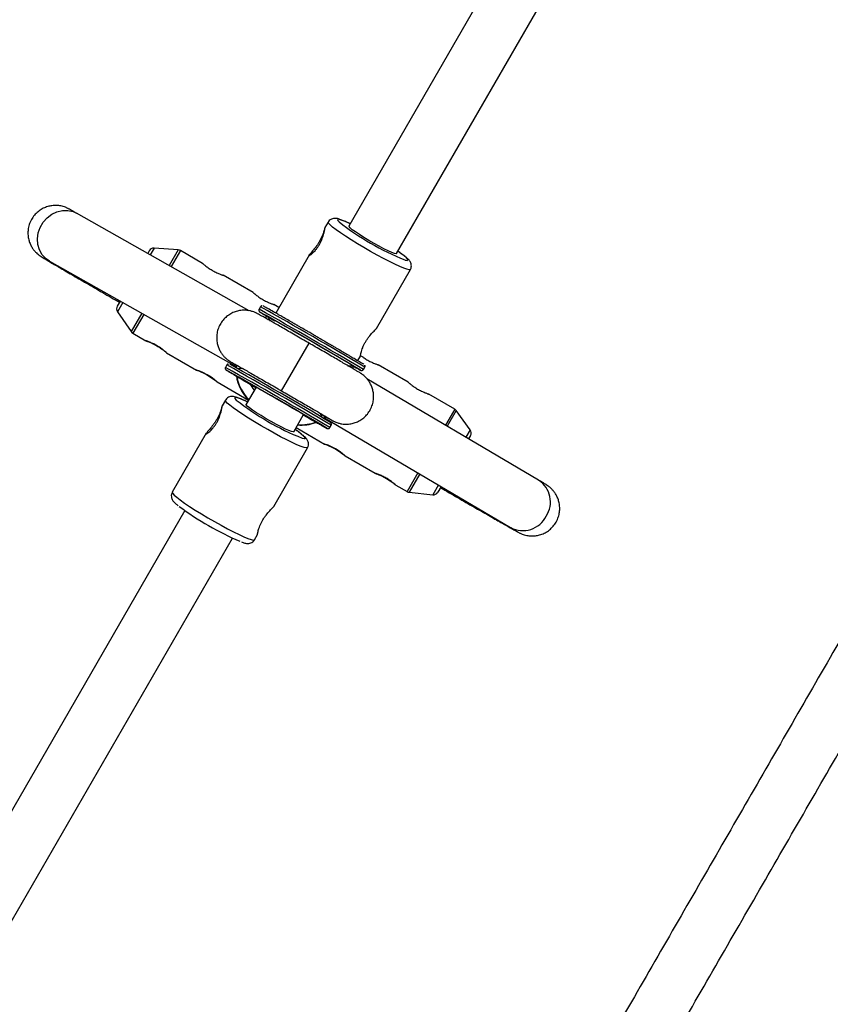
# Model space of a CAD drawing. Units: millimetres. Extents: x 297 to 3498, y 297 to 3194.
# Drawn here: x 1351 to 1410, y 2086 to 2158 of the extents above; entities that cross this region are included whole.
import ezdxf

# ---------------------------------------------------------------- set-up
doc = ezdxf.new("R2010")
doc.units = ezdxf.units.MM
doc.header["$LTSCALE"] = 50

msp = doc.modelspace()

# ---------------------------------------------------------------- linework, layer by layer
at = {"color": 7, "linetype": 'Continuous', "lineweight": 25}
for p, q in [((1402.493, 2191.294), (1374.578, 2142.944)), ((1378.042, 2140.944), (1405.957, 2189.294)), ((1367.338, 2136.799), (1354.793, 2143.88)), ((1373.074, 2143.238), (1372.841, 2142.836)), ((1360.073, 2141.16), (1359.96, 2140.964)), ((1362.179, 2141.212), (1360.426, 2141.346)), ((1363.941, 2140.238), (1362.338, 2141.163)), ((1371.688, 2140.838), (1369.259, 2136.632)), ((1352.827, 2140.397), (1366.382, 2132.746)), ((1367.621, 2138.113), (1365.44, 2139.372)), ((1376.583, 2135.517), (1379.049, 2139.788)), ((1357.959, 2137.5), (1357.746, 2137.13)), ((1357.758, 2137.5), (1357.909, 2137.413)), ((1369.491, 2137.033), (1369.121, 2137.247)), ((1357.761, 2136.731), (1358.754, 2135.279)), ((1368.153, 2137.083), (1368.053, 2136.91)), ((1369.215, 2136.676), (1369.3, 2136.702)), ((1368.468, 2136.313), (1368.592, 2136.392)), ((1358.876, 2135.166), (1359.826, 2134.617)), ((1369.683, 2130.983), (1371.683, 2134.447)), ((1369.683, 2130.983), (1371.683, 2134.447)), ((1361.326, 2133.751), (1363.507, 2132.492)), ((1375.233, 2133.179), (1375.415, 2133.494)), ((1365.716, 2132.861), (1365.616, 2132.688)), ((1366.391, 2132.836), (1366.376, 2132.664)), ((1366.392, 2132.655), (1366.404, 2132.825)), ((1366.473, 2132.802), (1366.814, 2132.601)), ((1374.871, 2132.804), (1374.862, 2132.593)), ((1375.631, 2132.535), (1375.731, 2132.708)), ((1378.88, 2131.613), (1376.699, 2132.872)), ((1365.007, 2131.626), (1367.284, 2130.311)), ((1366.874, 2131.771), (1367.81, 2131.221)), ((1366.874, 2131.771), (1366.874, 2131.771)), ((1388.367, 2124.496), (1375.892, 2131.86)), ((1367.829, 2131.254), (1367.108, 2130.006)), ((1365.604, 2130.3), (1365.371, 2129.898)), ((1382.265, 2129.658), (1380.379, 2130.747)), ((1383.397, 2128.153), (1382.381, 2129.554)), ((1370.572, 2128.006), (1371.292, 2129.253)), ((1371.276, 2129.225), (1371.77, 2128.944)), ((1371.77, 2128.944), (1371.77, 2128.944)), ((1372.528, 2129.303), (1372.821, 2129.137)), ((1372.893, 2129.102), (1372.71, 2128.978)), ((1372.775, 2129.001), (1372.905, 2129.093)), ((1372.818, 2129.03), (1386.334, 2121.052)), ((1364.218, 2127.9), (1361.744, 2123.616)), ((1370.749, 2128.311), (1372.817, 2127.117)), ((1373.194, 2128.313), (1373.294, 2128.486)), ((1383.418, 2127.745), (1383.277, 2127.501)), ((1369.113, 2122.579), (1371.579, 2126.85)), ((1374.316, 2126.251), (1376.497, 2124.992)), ((1377.997, 2124.126), (1378.803, 2123.661)), ((1378.951, 2123.613), (1380.673, 2123.434)), ((1381.277, 2124.037), (1381.036, 2123.62)), ((1362.654, 2122.291), (1334.739, 2073.94)), ((1338.203, 2071.94), (1366.118, 2120.291)), ((1367.72, 2120.166), (1367.945, 2120.556))]:
    msp.add_line(p, q, dxfattribs=at)
at = {"color": 1, "linetype": 'Continuous', "lineweight": 25}
for p, q in [((1360.426, 2141.346), (1360.145, 2140.859)), ((1362.179, 2141.212), (1361.525, 2140.08)), ((1362.338, 2141.163), (1361.667, 2140)), ((1358.145, 2137.395), (1357.761, 2136.731)), ((1359.525, 2136.616), (1358.754, 2135.279)), ((1359.667, 2136.536), (1358.876, 2135.166)), ((1365.778, 2132.416), (1365.671, 2132.483)), ((1366.602, 2132.735), (1366.486, 2132.794)), ((1382.265, 2129.658), (1381.593, 2128.495)), ((1382.381, 2129.554), (1381.725, 2128.417)), ((1372.696, 2129.216), (1372.808, 2129.144)), ((1372.468, 2128.559), (1372.467, 2128.558)), ((1372.879, 2128.316), (1372.989, 2128.258)), ((1383.397, 2128.153), (1383.086, 2127.614)), ((1379.593, 2125.03), (1378.803, 2123.661)), ((1379.725, 2124.953), (1378.952, 2123.613)), ((1381.086, 2124.15), (1380.673, 2123.434))]:
    msp.add_line(p, q, dxfattribs=at)
at = {"color": 1, "linetype": 'Continuous', "lineweight": 25, "flags": 128}
for points in [[(1352.827, 2140.397), (1352.57, 2140.576), (1352.303, 2140.865), (1352.105, 2141.214), (1351.988, 2141.606), (1351.955, 2142.023), (1352.01, 2142.445), (1352.148, 2142.853), (1352.365, 2143.227), (1352.648, 2143.551), (1352.986, 2143.809), (1353.363, 2143.988), (1353.761, 2144.081), (1354.16, 2144.083), (1354.544, 2143.995), (1354.793, 2143.88)], [(1379.049, 2139.788), (1379.041, 2139.779), (1378.958, 2139.77), (1378.8, 2139.806), (1378.572, 2139.886), (1378.278, 2140.008), (1377.927, 2140.169), (1377.528, 2140.365), (1377.09, 2140.591), (1376.627, 2140.841), (1376.148, 2141.108), (1375.667, 2141.386), (1375.196, 2141.667), (1374.748, 2141.943), (1374.334, 2142.209), (1373.965, 2142.457), (1373.649, 2142.68), (1373.397, 2142.874), (1373.213, 2143.032), (1373.103, 2143.15), (1373.07, 2143.226), (1373.074, 2143.238)], [(1374.676, 2143.113), (1374.438, 2143.222), (1374.164, 2143.337), (1373.955, 2143.409), (1373.817, 2143.437), (1373.756, 2143.42), (1373.772, 2143.358), (1373.863, 2143.254)], [(1378.648, 2140.486), (1378.666, 2140.48), (1378.804, 2140.452), (1378.865, 2140.47), (1378.849, 2140.532), (1378.756, 2140.637), (1378.589, 2140.782), (1378.352, 2140.962), (1378.14, 2141.113)], [(1366.213, 2132.167), (1366.192, 2132.181), (1366.194, 2132.182)], [(1375.301, 2132.546), (1375.4, 2132.492), (1375.426, 2132.48)], [(1367.411, 2131.455), (1367.605, 2131.156), (1367.703, 2131.037)], [(1371.579, 2126.85), (1371.571, 2126.841), (1371.488, 2126.832), (1371.331, 2126.868), (1371.102, 2126.948), (1370.808, 2127.07), (1370.457, 2127.231), (1370.058, 2127.427), (1369.621, 2127.653), (1369.157, 2127.903), (1368.678, 2128.17), (1368.197, 2128.448), (1367.727, 2128.728), (1367.278, 2129.005), (1366.864, 2129.271), (1366.495, 2129.519), (1366.18, 2129.742), (1365.927, 2129.936), (1365.743, 2130.093), (1365.633, 2130.212), (1365.6, 2130.288), (1365.604, 2130.3)], [(1367.206, 2130.175), (1366.969, 2130.284), (1366.694, 2130.398), (1366.485, 2130.471), (1366.348, 2130.499), (1366.286, 2130.482), (1366.302, 2130.42), (1366.393, 2130.316)], [(1371.178, 2127.548), (1371.196, 2127.542), (1371.334, 2127.514), (1371.395, 2127.532), (1371.38, 2127.594), (1371.287, 2127.699), (1371.119, 2127.844), (1370.883, 2128.024), (1370.67, 2128.175)], [(1361.744, 2123.616), (1361.741, 2123.604), (1361.774, 2123.527), (1361.884, 2123.409), (1362.068, 2123.251), (1362.32, 2123.058), (1362.635, 2122.834), (1363.005, 2122.586), (1363.419, 2122.321), (1363.867, 2122.044), (1364.338, 2121.763), (1364.819, 2121.485), (1365.297, 2121.218), (1365.761, 2120.968), (1366.199, 2120.743), (1366.598, 2120.547), (1366.949, 2120.385), (1367.243, 2120.263), (1367.471, 2120.183), (1367.629, 2120.147), (1367.711, 2120.156), (1367.72, 2120.166)]]:
    msp.add_lwpolyline(points, dxfattribs=at)
at = {"color": 7, "linetype": 'Continuous', "lineweight": 25, "flags": 128}
for points in [[(1378.043, 2140.945), (1378.005, 2140.933), (1377.886, 2140.958), (1377.694, 2141.03), (1377.437, 2141.144), (1377.127, 2141.296), (1376.779, 2141.478), (1376.409, 2141.682), (1376.034, 2141.899), (1375.673, 2142.117), (1375.341, 2142.327), (1375.054, 2142.52), (1374.827, 2142.685), (1374.668, 2142.816), (1374.587, 2142.907), (1374.578, 2142.945)], [(1368.291, 2136.592), (1368.41, 2136.521), (1368.659, 2136.375)], [(1364.789, 2131.81), (1364.561, 2131.977), (1364.291, 2132.146), (1364.011, 2132.293), (1363.756, 2132.403), (1363.683, 2132.431), (1363.663, 2132.439), (1363.573, 2132.471), (1363.522, 2132.488), (1363.507, 2132.492), (1363.527, 2132.485), (1363.582, 2132.465), (1363.666, 2132.433), (1363.773, 2132.391), (1364.031, 2132.275), (1364.312, 2132.126), (1364.58, 2131.956), (1364.804, 2131.792), (1364.866, 2131.743), (1364.883, 2131.73), (1364.956, 2131.669), (1364.997, 2131.635), (1364.997, 2131.635)], [(1374.865, 2132.792), (1374.792, 2132.833), (1374.788, 2132.835)], [(1374.865, 2132.792), (1375.116, 2132.65), (1375.296, 2132.549), (1375.301, 2132.546)], [(1370.573, 2128.007), (1370.535, 2127.995), (1370.417, 2128.02), (1370.224, 2128.092), (1369.967, 2128.206), (1369.657, 2128.358), (1369.309, 2128.54), (1368.939, 2128.744), (1368.564, 2128.961), (1368.203, 2129.179), (1367.871, 2129.389), (1367.585, 2129.582), (1367.357, 2129.747), (1367.198, 2129.878), (1367.117, 2129.968), (1367.109, 2130.007)], [(1374.099, 2126.435), (1373.871, 2126.602), (1373.601, 2126.771), (1373.32, 2126.918), (1373.066, 2127.028), (1372.993, 2127.056), (1372.973, 2127.064), (1372.882, 2127.096), (1372.832, 2127.113), (1372.816, 2127.117), (1372.837, 2127.11), (1372.892, 2127.09), (1372.976, 2127.058), (1373.083, 2127.016), (1373.341, 2126.9), (1373.622, 2126.751), (1373.89, 2126.581), (1374.114, 2126.417), (1374.176, 2126.368), (1374.192, 2126.355), (1374.266, 2126.294), (1374.306, 2126.26), (1374.306, 2126.26)], [(1376.518, 2124.985), (1376.572, 2124.965), (1376.656, 2124.933), (1376.763, 2124.891), (1377.021, 2124.775), (1377.303, 2124.626), (1377.57, 2124.456), (1377.794, 2124.292), (1377.856, 2124.243), (1377.873, 2124.23), (1377.946, 2124.169), (1377.987, 2124.135), (1377.999, 2124.125), (1377.983, 2124.14), (1377.939, 2124.179), (1377.87, 2124.238), (1377.78, 2124.31), (1377.78, 2124.31)]]:
    msp.add_lwpolyline(points, dxfattribs=at)
at = {"color": 7, "linetype": 'Continuous', "lineweight": 25}
for centre, radius, start, end in [((1386.064, 2158.825), 19.782, 231.91701, 247.98149), ((1360.397, 2140.972), 0.375, 85.64101, 150), ((1362.151, 2140.839), 0.375, 60, 85.64101), ((1358.071, 2136.942), 0.375, 150, 214.35899), ((1197.369, 1832.531), 348.818, 59.30556, 60.69355), ((1523.389, 2399.953), 305.638, 239.58563, 239.69993), ((1227.132, 1884.076), 289.293, 59.29403, 60.70602), ((1359.063, 2135.491), 0.375, 214.35899, 240), ((1194.213, 1827.06), 350.759, 59.30974, 60.69), ((1189.239, 1818.444), 360.206, 59.32794, 60.67206), ((1205.852, 1847.231), 326.966, 59.36383, 60.6335), ((1420.912, 2223.621), 106.563, 239.11626, 240.11415), ((1369.371, 2132.492), 3, 188.11217, 226.17947), ((1369.389, 2132.523), 3, 190.14062, 226.17945), ((1378.594, 2145.886), 19.782, 231.91701, 247.98149), ((1382.078, 2129.334), 0.375, 35.93128, 60), ((1371.103, 2131.492), 3, 265.3266, 290.76492), ((1371.121, 2131.523), 3, 265.3266, 291.0366), ((1407.388, 2191.686), 72.143, 239.96534, 241.04896), ((1383.093, 2127.933), 0.375, 330, 35.93128), ((1378.99, 2123.986), 0.375, 240, 264.06872), ((1380.711, 2123.807), 0.375, 264.06872, 330), ((1375.733, 2140.977), 22.804, 233.73902, 246.56498)]:
    msp.add_arc(centre, radius, start, end, dxfattribs=at)
at = {"color": 1, "linetype": 'Continuous', "lineweight": 25}
for centre, radius, start, end in [((1188.535, 1817.224), 366.641, 59.3163, 60.68371), ((1370.042, 2139.634), 3.51, 236.57619, 240.07481), ((1188.64, 1817.406), 366.631, 59.31627, 60.68373), ((1186.097, 1813.002), 366.641, 59.3163, 60.68371), ((1186.202, 1813.184), 366.631, 59.31627, 60.68373), ((1387.327, 2122.911), 1.896, 326.88879, 56.7318), ((1387.219, 2122.736), 1.902, 242.28246, 333.10518)]:
    msp.add_arc(centre, radius, start, end, dxfattribs=at)
at = {"color": 7, "linetype": 'Continuous', "lineweight": 25}
for points, knots in [([(1533.404, 2326.138), (1532.223, 2324.093), (1528.799, 2318.163), (1523.128, 2308.341), (1516.389, 2296.668), (1509.644, 2284.987), (1502.895, 2273.298), (1496.142, 2261.602), (1489.385, 2249.898), (1482.623, 2238.188), (1475.858, 2226.471), (1469.09, 2214.748), (1462.318, 2203.019), (1455.543, 2191.285), (1448.766, 2179.547), (1441.985, 2167.804), (1435.203, 2156.056), (1428.418, 2144.306), (1421.632, 2132.552), (1414.844, 2120.795), (1408.054, 2109.035), (1401.263, 2097.274), (1394.472, 2085.511), (1387.679, 2073.746), (1380.886, 2061.981), (1374.093, 2050.216), (1367.3, 2038.45), (1360.507, 2026.684), (1353.714, 2014.92), (1346.922, 2003.156), (1340.131, 1991.394), (1333.341, 1979.634), (1326.553, 1967.876), (1319.766, 1956.121), (1312.98, 1944.369), (1306.197, 1932.621), (1299.416, 1920.876), (1292.637, 1909.136), (1285.862, 1897.4), (1279.089, 1885.67), (1272.319, 1873.945), (1265.553, 1862.226), (1258.79, 1850.513), (1252.031, 1838.807), (1245.276, 1827.107), (1238.526, 1815.416), (1231.78, 1803.732), (1225.039, 1792.057), (1218.632, 1780.96), (1214.475, 1773.76), (1212.561, 1770.444)], [0, 0, 0, 0, 0.011108, 0.032215, 0.053321, 0.074427, 0.095533, 0.116639, 0.137745, 0.158852, 0.179958, 0.201064, 0.22217, 0.243276, 0.264383, 0.285489, 0.306595, 0.327701, 0.348807, 0.369913, 0.39102, 0.412126, 0.433232, 0.454338, 0.475444, 0.49655, 0.517657, 0.538763, 0.559869, 0.580975, 0.602081, 0.623187, 0.644294, 0.6654, 0.686506, 0.707612, 0.728718, 0.749825, 0.770931, 0.792037, 0.813143, 0.834249, 0.855355, 0.876462, 0.897568, 0.918674, 0.93978, 0.960886, 0.981992, 1, 1, 1, 1]), ([(1216.025, 1768.444), (1217.205, 1770.489), (1220.629, 1776.419), (1226.301, 1786.242), (1233.04, 1797.915), (1239.784, 1809.596), (1246.533, 1821.285), (1253.287, 1832.982), (1260.044, 1844.685), (1266.806, 1856.396), (1273.571, 1868.113), (1280.34, 1879.836), (1287.111, 1891.565), (1293.886, 1903.299), (1300.664, 1915.038), (1307.444, 1926.781), (1314.227, 1938.528), (1321.011, 1950.279), (1327.798, 1962.033), (1334.586, 1973.79), (1341.376, 1985.55), (1348.166, 1997.311), (1354.958, 2009.074), (1361.751, 2020.839), (1368.544, 2032.604), (1375.337, 2044.37), (1382.13, 2056.135), (1388.923, 2067.901), (1395.716, 2079.665), (1402.508, 2091.429), (1409.299, 2103.191), (1416.089, 2114.951), (1422.877, 2126.709), (1429.664, 2138.464), (1436.45, 2150.216), (1443.233, 2161.964), (1450.014, 2173.709), (1456.792, 2185.449), (1463.568, 2197.184), (1470.341, 2208.914), (1477.11, 2220.639), (1483.877, 2232.358), (1490.639, 2244.071), (1497.398, 2255.777), (1504.153, 2267.476), (1510.903, 2279.167), (1517.649, 2290.851), (1524.39, 2302.526), (1530.796, 2313.622), (1534.954, 2320.823), (1536.868, 2324.138)], [0, 0, 0, 0, 0.0111085, 0.0322146, 0.0533208, 0.074427, 0.0955331, 0.1166393, 0.1377455, 0.1588517, 0.1799578, 0.201064, 0.2221702, 0.2432763, 0.2643825, 0.2854887, 0.3065949, 0.327701, 0.3488072, 0.3699134, 0.3910196, 0.4121257, 0.4332319, 0.4543381, 0.4754443, 0.4965504, 0.5176566, 0.5387628, 0.559869, 0.5809751, 0.6020813, 0.6231875, 0.6442937, 0.6653998, 0.686506, 0.7076122, 0.7287183, 0.7498245, 0.7709307, 0.7920369, 0.813143, 0.8342492, 0.8553554, 0.8764616, 0.8975677, 0.9186739, 0.9397801, 0.9608863, 0.9819924, 1, 1, 1, 1]), ([(1354.793, 2143.88), (1354.747, 2143.906), (1354.611, 2143.983), (1354.431, 2144.083), (1354.298, 2144.157), (1354.219, 2144.199), (1354.157, 2144.231), (1354.087, 2144.265), (1353.971, 2144.314), (1353.819, 2144.366), (1353.608, 2144.418), (1353.331, 2144.451), (1353.013, 2144.438), (1352.683, 2144.369), (1352.363, 2144.245), (1352.053, 2144.056), (1351.777, 2143.807), (1351.543, 2143.5), (1351.373, 2143.153), (1351.275, 2142.79), (1351.247, 2142.441), (1351.275, 2142.114), (1351.349, 2141.816), (1351.458, 2141.553), (1351.59, 2141.328), (1351.731, 2141.143), (1351.867, 2141.001), (1351.983, 2140.899), (1352.067, 2140.834), (1352.126, 2140.792), (1352.175, 2140.759), (1352.226, 2140.726), (1352.303, 2140.679), (1352.43, 2140.602), (1352.642, 2140.475), (1352.915, 2140.315), (1353.251, 2140.117), (1353.641, 2139.889), (1354.08, 2139.633), (1354.565, 2139.35), (1355.09, 2139.045), (1355.649, 2138.721), (1356.234, 2138.381), (1356.84, 2138.03), (1357.358, 2137.731), (1357.672, 2137.55), (1357.778, 2137.489)], [0, 0, 0, 0, 0.020446, 0.060059, 0.10045, 0.122839, 0.13411, 0.143958, 0.151145, 0.160286, 0.171162, 0.186839, 0.205436, 0.22238, 0.241164, 0.260773, 0.280832, 0.301108, 0.322796, 0.342905, 0.361678, 0.379281, 0.395767, 0.411114, 0.425237, 0.437955, 0.448883, 0.457403, 0.464146, 0.470153, 0.478056, 0.490304, 0.511252, 0.551261, 0.589281, 0.629473, 0.668869, 0.707981, 0.746969, 0.785892, 0.824779, 0.863645, 0.902496, 0.941339, 0.980177, 1, 1, 1, 1]), ([(1374.677, 2143.116), (1374.667, 2143.121), (1374.537, 2143.184), (1374.323, 2143.279), (1374.041, 2143.396), (1373.838, 2143.464), (1373.677, 2143.5), (1373.541, 2143.511), (1373.382, 2143.489), (1373.227, 2143.415), (1373.112, 2143.32), (1373.084, 2143.247), (1373.079, 2143.233)], [0, 0, 0, 0, 0.014708, 0.188247, 0.364911, 0.549532, 0.666307, 0.764902, 0.835556, 0.908028, 0.982858, 1, 1, 1, 1]), ([(1372.442, 2141.839), (1372.479, 2141.906), (1372.554, 2142.041), (1372.672, 2142.303), (1372.775, 2142.593), (1372.825, 2142.78), (1372.843, 2142.843), (1372.847, 2142.843), (1372.842, 2142.796), (1372.822, 2142.673), (1372.771, 2142.42), (1372.668, 2142.084), (1372.548, 2141.805), (1372.439, 2141.598), (1372.316, 2141.404), (1372.142, 2141.174), (1371.922, 2140.95), (1371.757, 2140.828), (1371.687, 2140.795), (1371.669, 2140.803), (1371.688, 2140.843), (1371.76, 2140.936), (1371.926, 2141.123), (1372.146, 2141.392), (1372.322, 2141.64), (1372.402, 2141.773), (1372.442, 2141.839)], [0, 0, 0, 0, 0.0312902, 0.0626841, 0.1250369, 0.1873277, 0.2186917, 0.2498963, 0.2813002, 0.3125842, 0.3750367, 0.4373748, 0.4685808, 0.4999367, 0.5312788, 0.5625587, 0.624974, 0.6873741, 0.7186009, 0.7499985, 0.7812308, 0.8126298, 0.8749891, 0.9373262, 0.9687133, 1, 1, 1, 1]), ([(1379.047, 2139.786), (1379.048, 2139.787), (1379.093, 2139.84), (1379.121, 2139.973), (1379.12, 2140.142), (1379.076, 2140.277), (1379.016, 2140.383), (1378.938, 2140.483), (1378.822, 2140.6), (1378.645, 2140.75), (1378.415, 2140.926), (1378.228, 2141.055), (1378.141, 2141.115)], [0, 0, 0, 0, 0.001984, 0.081174, 0.148088, 0.212531, 0.282349, 0.369479, 0.501205, 0.682031, 0.852139, 1, 1, 1, 1]), ([(1352.368, 2140.653), (1352.368, 2140.653), (1352.366, 2140.654), (1352.409, 2140.631), (1352.504, 2140.579), (1352.648, 2140.498), (1352.775, 2140.426), (1352.827, 2140.397)], [0, 0, 0, 0, 0.067439, 0.249118, 0.497107, 0.792853, 1, 1, 1, 1]), ([(1363.94, 2140.238), (1363.942, 2140.236), (1363.946, 2140.234), (1363.986, 2140.2), (1364.032, 2140.161), (1364.084, 2140.119), (1364.171, 2140.049), (1364.358, 2139.91), (1364.63, 2139.737), (1364.921, 2139.582), (1365.089, 2139.51), (1365.173, 2139.474)], [0, 0, 0, 0, 0.06742, 0.152606, 0.237595, 0.247655, 0.322761, 0.492129, 0.661432, 0.830635, 1, 1, 1, 1]), ([(1365.173, 2139.474), (1365.21, 2139.459), (1365.284, 2139.429), (1365.368, 2139.399), (1365.427, 2139.378), (1365.436, 2139.374), (1365.44, 2139.372)], [0, 0, 0, 0, 0.250396, 0.501139, 0.749881, 1, 1, 1, 1]), ([(1367.621, 2138.113), (1367.623, 2138.111), (1367.627, 2138.109), (1367.667, 2138.075), (1367.712, 2138.036), (1367.764, 2137.994), (1367.852, 2137.924), (1368.039, 2137.785), (1368.31, 2137.612), (1368.602, 2137.457), (1368.769, 2137.385), (1368.853, 2137.349)], [0, 0, 0, 0, 0.06742, 0.152606, 0.237595, 0.247655, 0.322761, 0.492129, 0.661432, 0.830635, 1, 1, 1, 1]), ([(1357.832, 2137.572), (1357.798, 2137.515), (1357.763, 2137.459), (1357.778, 2137.489), (1357.778, 2137.489)], [0, 0, 0, 0, 0.999951, 1, 1, 1, 1]), ([(1357.779, 2137.49), (1357.778, 2137.489), (1357.764, 2137.46), (1357.799, 2137.516), (1357.833, 2137.571)], [0, 0, 0, 0, 0.0152914, 1, 1, 1, 1]), ([(1368.853, 2137.349), (1368.891, 2137.334), (1368.965, 2137.304), (1369.049, 2137.274), (1369.107, 2137.253), (1369.116, 2137.249), (1369.121, 2137.247)], [0, 0, 0, 0, 0.250396, 0.501139, 0.749881, 1, 1, 1, 1]), ([(1371.683, 2134.447), (1371.595, 2134.498), (1371.339, 2134.646), (1370.917, 2134.889), (1370.43, 2135.169), (1369.965, 2135.436), (1369.532, 2135.685), (1369.138, 2135.911), (1368.789, 2136.11), (1368.492, 2136.278), (1368.252, 2136.414), (1368.068, 2136.517), (1367.974, 2136.569), (1367.899, 2136.608), (1367.834, 2136.641), (1367.724, 2136.69), (1367.568, 2136.748), (1367.33, 2136.81), (1367.009, 2136.847), (1366.653, 2136.821), (1366.309, 2136.732), (1365.99, 2136.591), (1365.688, 2136.384), (1365.423, 2136.12), (1365.207, 2135.803), (1365.056, 2135.453), (1364.977, 2135.092), (1364.964, 2134.747), (1365.005, 2134.428), (1365.089, 2134.138), (1365.205, 2133.885), (1365.341, 2133.669), (1365.484, 2133.493), (1365.619, 2133.359), (1365.732, 2133.264), (1365.812, 2133.204), (1365.864, 2133.169), (1365.908, 2133.14), (1365.957, 2133.109), (1366.031, 2133.064), (1366.162, 2132.986), (1366.325, 2132.889), (1366.44, 2132.822), (1366.473, 2132.802)], [0, 0, 0, 0, 0.020832, 0.060502, 0.100198, 0.139902, 0.179623, 0.219371, 0.259167, 0.29905, 0.339111, 0.379606, 0.421642, 0.435344, 0.445955, 0.454507, 0.465663, 0.480934, 0.505057, 0.531533, 0.553397, 0.577486, 0.602454, 0.627894, 0.653548, 0.680404, 0.70535, 0.728679, 0.750556, 0.771022, 0.790032, 0.807461, 0.823078, 0.836424, 0.846633, 0.854256, 0.860457, 0.868375, 0.882034, 0.906155, 0.94587, 0.984453, 1, 1, 1, 1]), ([(1368.055, 2136.909), (1368.052, 2136.904), (1368.038, 2136.886), (1368.032, 2136.847), (1368.035, 2136.804), (1368.047, 2136.77), (1368.061, 2136.746), (1368.073, 2136.732), (1368.083, 2136.722), (1368.093, 2136.714), (1368.104, 2136.706), (1368.127, 2136.691), (1368.176, 2136.661), (1368.262, 2136.609), (1368.297, 2136.589)], [0, 0, 0, 0, 0.0113, 0.046716, 0.075128, 0.099296, 0.119694, 0.136399, 0.153365, 0.178459, 0.231457, 0.375918, 0.748151, 1, 1, 1, 1]), ([(1368.278, 2137.157), (1368.273, 2137.157), (1368.254, 2137.157), (1368.216, 2137.145), (1368.177, 2137.119), (1368.162, 2137.093), (1368.156, 2137.083)], [0, 0, 0, 0, 0.112181, 0.415925, 0.756666, 1, 1, 1, 1]), ([(1372.027, 2135.042), (1372.013, 2135.05), (1371.965, 2135.078), (1371.87, 2135.133), (1371.713, 2135.223), (1371.46, 2135.369), (1371.184, 2135.528), (1370.949, 2135.663), (1370.826, 2135.734), (1370.764, 2135.77), (1370.735, 2135.786), (1370.7, 2135.807), (1370.632, 2135.846), (1370.531, 2135.904), (1370.425, 2135.965), (1370.228, 2136.078), (1369.955, 2136.235), (1369.655, 2136.406), (1369.366, 2136.571), (1369.024, 2136.766), (1368.67, 2136.967), (1368.409, 2137.113), (1368.375, 2137.13), (1368.358, 2137.138)], [0, 0, 0, 0, 0.007037, 0.025099, 0.050089, 0.08886, 0.157979, 0.196924, 0.216117, 0.225714, 0.231316, 0.232215, 0.245413, 0.26928, 0.289871, 0.306391, 0.384289, 0.455815, 0.503765, 0.590716, 0.727145, 0.863571, 1, 1, 1, 1]), ([(1368.681, 2136.357), (1368.728, 2136.284), (1368.791, 2136.186), (1368.83, 2136.078), (1368.839, 2136.051)], [0, 0, 0, 0, 0.751254, 1, 1, 1, 1]), ([(1372.027, 2135.042), (1372.04, 2135.034), (1372.088, 2135.007), (1372.184, 2134.951), (1372.341, 2134.861), (1372.593, 2134.715), (1372.87, 2134.555), (1373.104, 2134.419), (1373.227, 2134.348), (1373.289, 2134.312), (1373.317, 2134.296), (1373.353, 2134.275), (1373.42, 2134.236), (1373.521, 2134.177), (1373.627, 2134.116), (1373.823, 2134.002), (1374.096, 2133.844), (1374.394, 2133.67), (1374.682, 2133.502), (1375.022, 2133.304), (1375.372, 2133.098), (1375.629, 2132.945), (1375.661, 2132.923), (1375.676, 2132.913)], [0, 0, 0, 0, 0.007037, 0.025098, 0.050089, 0.08886, 0.157979, 0.196924, 0.216117, 0.225714, 0.231316, 0.232215, 0.245413, 0.26928, 0.289871, 0.30639, 0.384289, 0.455815, 0.503765, 0.590716, 0.727145, 0.863571, 1, 1, 1, 1]), ([(1375.776, 2134.515), (1375.816, 2134.581), (1375.897, 2134.714), (1376.076, 2134.96), (1376.304, 2135.224), (1376.481, 2135.403), (1376.564, 2135.491), (1376.576, 2135.509), (1376.582, 2135.517)], [0, 0, 0, 0, 0.126872, 0.254165, 0.506986, 0.759556, 0.886728, 1, 1, 1, 1]), ([(1361.109, 2133.935), (1361.036, 2133.99), (1360.891, 2134.101), (1360.612, 2134.275), (1360.326, 2134.424), (1360.121, 2134.511), (1360.018, 2134.551), (1359.953, 2134.575), (1359.888, 2134.598), (1359.839, 2134.614), (1359.819, 2134.62), (1359.826, 2134.617), (1359.826, 2134.617)], [0, 0, 0, 0, 0.166259, 0.332574, 0.498736, 0.664753, 0.721978, 0.73887, 0.831364, 0.914406, 0.997978, 1, 1, 1, 1]), ([(1359.847, 2134.61), (1359.863, 2134.604), (1359.895, 2134.592), (1359.982, 2134.56), (1360.125, 2134.504), (1360.347, 2134.406), (1360.634, 2134.254), (1360.907, 2134.081), (1361.086, 2133.948), (1361.172, 2133.879), (1361.226, 2133.835), (1361.28, 2133.791), (1361.304, 2133.77), (1361.316, 2133.76)], [0, 0, 0, 0, 0.0715571, 0.1432897, 0.2151333, 0.3578338, 0.5004385, 0.6429614, 0.7853483, 0.8348855, 0.849451, 0.9282564, 1, 1, 1, 1]), ([(1372.821, 2129.137), (1372.867, 2129.111), (1373.001, 2129.034), (1373.181, 2128.933), (1373.312, 2128.86), (1373.395, 2128.815), (1373.447, 2128.787), (1373.526, 2128.749), (1373.63, 2128.703), (1373.787, 2128.645), (1374.03, 2128.583), (1374.355, 2128.549), (1374.712, 2128.578), (1375.056, 2128.669), (1375.374, 2128.815), (1375.675, 2129.025), (1375.937, 2129.292), (1376.15, 2129.611), (1376.297, 2129.962), (1376.372, 2130.322), (1376.382, 2130.665), (1376.339, 2130.984), (1376.253, 2131.271), (1376.136, 2131.523), (1375.999, 2131.737), (1375.856, 2131.911), (1375.722, 2132.043), (1375.61, 2132.136), (1375.532, 2132.194), (1375.48, 2132.229), (1375.436, 2132.257), (1375.387, 2132.288), (1375.31, 2132.335), (1375.177, 2132.415), (1374.965, 2132.54), (1374.695, 2132.699), (1374.365, 2132.892), (1373.988, 2133.112), (1373.569, 2133.355), (1373.117, 2133.618), (1372.638, 2133.895), (1372.156, 2134.174), (1371.836, 2134.359), (1371.683, 2134.447)], [0, 0, 0, 0, 0.020743, 0.060771, 0.10141, 0.123198, 0.141671, 0.150463, 0.15816, 0.169572, 0.185119, 0.209486, 0.235625, 0.257513, 0.281508, 0.30635, 0.331643, 0.357138, 0.383716, 0.408412, 0.431514, 0.453178, 0.47344, 0.492251, 0.509481, 0.524896, 0.538019, 0.54799, 0.555501, 0.561661, 0.569746, 0.58366, 0.608659, 0.64813, 0.686421, 0.726838, 0.766684, 0.806316, 0.845852, 0.885338, 0.924798, 0.964243, 1, 1, 1, 1]), ([(1375.415, 2133.494), (1375.413, 2133.493), (1375.409, 2133.49), (1375.417, 2133.561), (1375.455, 2133.753), (1375.55, 2134.049), (1375.665, 2134.313), (1375.739, 2134.448), (1375.776, 2134.515)], [0, 0, 0, 0, 0.112952, 0.240266, 0.493116, 0.745875, 0.873141, 1, 1, 1, 1]), ([(1361.326, 2133.752), (1361.327, 2133.751), (1361.333, 2133.747), (1361.315, 2133.763), (1361.272, 2133.801), (1361.203, 2133.86), (1361.14, 2133.91), (1361.109, 2133.935)], [0, 0, 0, 0, 0.041988, 0.281114, 0.520616, 0.759793, 1, 1, 1, 1]), ([(1365.828, 2132.935), (1365.827, 2132.935), (1365.812, 2132.934), (1365.779, 2132.922), (1365.74, 2132.898), (1365.725, 2132.872), (1365.718, 2132.861)], [0, 0, 0, 0, 0.023679, 0.357702, 0.732409, 1, 1, 1, 1]), ([(1366.068, 2133.052), (1366.067, 2133.052), (1366.063, 2133.055), (1366.096, 2133.037), (1366.173, 2132.994), (1366.323, 2132.91), (1366.542, 2132.786), (1366.828, 2132.623), (1367.17, 2132.428), (1367.56, 2132.204), (1367.991, 2131.957), (1368.453, 2131.692), (1368.939, 2131.412), (1369.353, 2131.174), (1369.602, 2131.03), (1369.683, 2130.983)], [0, 0, 0, 0, 0.010038, 0.056685, 0.12358, 0.205987, 0.29586, 0.388486, 0.482138, 0.576224, 0.67052, 0.764926, 0.859394, 0.953897, 1, 1, 1, 1]), ([(1375.46, 2133.529), (1375.513, 2133.49), (1375.636, 2133.396), (1375.89, 2133.236), (1376.179, 2133.082), (1376.347, 2133.01), (1376.431, 2132.974)], [0, 0, 0, 0, 0.195665, 0.463798, 0.73177, 1, 1, 1, 1]), ([(1376.431, 2132.974), (1376.468, 2132.959), (1376.543, 2132.929), (1376.626, 2132.899), (1376.685, 2132.878), (1376.694, 2132.874), (1376.699, 2132.872)], [0, 0, 0, 0, 0.250396, 0.501139, 0.749881, 1, 1, 1, 1]), ([(1365.618, 2132.687), (1365.615, 2132.683), (1365.601, 2132.664), (1365.594, 2132.625), (1365.597, 2132.582), (1365.609, 2132.549), (1365.621, 2132.528), (1365.627, 2132.521), (1365.629, 2132.519)], [0, 0, 0, 0, 0.0892568, 0.3689956, 0.5934127, 0.7843126, 0.9454261, 1, 1, 1, 1]), ([(1365.629, 2132.519), (1365.631, 2132.516), (1365.637, 2132.509), (1365.646, 2132.501), (1365.655, 2132.492), (1365.667, 2132.484), (1365.69, 2132.469), (1365.719, 2132.451), (1365.773, 2132.419), (1365.778, 2132.416)], [0, 0, 0, 0, 0.014839, 0.040541, 0.078553, 0.158836, 0.377671, 0.941542, 1, 1, 1, 1]), ([(1366.222, 2132.153), (1366.183, 2132.176), (1366.104, 2132.222), (1366.012, 2132.276), (1365.92, 2132.331), (1365.849, 2132.373), (1365.787, 2132.41), (1365.778, 2132.416), (1365.778, 2132.416)], [0, 0, 0, 0, 0.198919, 0.397828, 0.544817, 0.795466, 0.995027, 1, 1, 1, 1]), ([(1366.814, 2132.601), (1366.714, 2132.59), (1366.612, 2132.579), (1366.51, 2132.586), (1366.507, 2132.586)], [0, 0, 0, 0, 0.978108, 1, 1, 1, 1]), ([(1374.496, 2132.785), (1374.558, 2132.795), (1374.674, 2132.812), (1374.792, 2132.808), (1374.847, 2132.805)], [0, 0, 0, 0, 0.532425, 1, 1, 1, 1]), ([(1375.295, 2132.549), (1375.313, 2132.54), (1375.38, 2132.502), (1375.411, 2132.486), (1375.434, 2132.475), (1375.447, 2132.469), (1375.467, 2132.463), (1375.496, 2132.459), (1375.533, 2132.461), (1375.577, 2132.478), (1375.613, 2132.504), (1375.625, 2132.528), (1375.629, 2132.536)], [0, 0, 0, 0, 0.159976, 0.626199, 0.748369, 0.808623, 0.840717, 0.864489, 0.896777, 0.935226, 0.978145, 1, 1, 1, 1]), ([(1375.729, 2132.709), (1375.734, 2132.717), (1375.748, 2132.739), (1375.753, 2132.78), (1375.748, 2132.821), (1375.739, 2132.842), (1375.734, 2132.852)], [0, 0, 0, 0, 0.18338, 0.514007, 0.783193, 1, 1, 1, 1]), ([(1365.007, 2131.627), (1365.008, 2131.626), (1365.013, 2131.622), (1364.996, 2131.638), (1364.953, 2131.676), (1364.884, 2131.735), (1364.821, 2131.785), (1364.789, 2131.81)], [0, 0, 0, 0, 0.041988, 0.281114, 0.520616, 0.759793, 1, 1, 1, 1]), ([(1366.874, 2131.771), (1366.741, 2131.848), (1366.504, 2131.987), (1366.308, 2132.102), (1366.222, 2132.153)], [0, 0, 0, 0, 0.559962, 1, 1, 1, 1]), ([(1378.879, 2131.613), (1378.881, 2131.611), (1378.885, 2131.609), (1378.925, 2131.575), (1378.971, 2131.536), (1379.022, 2131.494), (1379.11, 2131.424), (1379.297, 2131.285), (1379.569, 2131.112), (1379.86, 2130.957), (1380.028, 2130.885), (1380.112, 2130.849)], [0, 0, 0, 0, 0.0674205, 0.1526063, 0.2375954, 0.2476549, 0.3227606, 0.4921287, 0.6614323, 0.8306346, 1, 1, 1, 1]), ([(1369.683, 2130.983), (1369.771, 2130.932), (1370.026, 2130.785), (1370.446, 2130.542), (1370.93, 2130.262), (1371.391, 2129.995), (1371.819, 2129.746), (1372.207, 2129.519), (1372.548, 2129.321), (1372.834, 2129.153), (1373.06, 2129.02), (1373.204, 2128.934), (1373.275, 2128.891), (1373.282, 2128.887), (1373.284, 2128.886)], [0, 0, 0, 0, 0.049614, 0.144087, 0.238601, 0.333089, 0.427532, 0.521898, 0.61613, 0.710115, 0.803589, 0.895818, 0.965002, 1, 1, 1, 1]), ([(1380.112, 2130.849), (1380.149, 2130.834), (1380.223, 2130.804), (1380.307, 2130.774), (1380.365, 2130.753), (1380.375, 2130.749), (1380.379, 2130.747)], [0, 0, 0, 0, 0.250396, 0.501139, 0.749881, 1, 1, 1, 1]), ([(1367.207, 2130.178), (1367.197, 2130.183), (1367.067, 2130.246), (1366.853, 2130.341), (1366.571, 2130.457), (1366.368, 2130.526), (1366.207, 2130.562), (1366.071, 2130.573), (1365.912, 2130.551), (1365.757, 2130.477), (1365.643, 2130.382), (1365.614, 2130.309), (1365.609, 2130.295)], [0, 0, 0, 0, 0.0147083, 0.1882468, 0.3649106, 0.5495317, 0.6663073, 0.7649025, 0.8355557, 0.9080278, 0.9828582, 1, 1, 1, 1]), ([(1364.972, 2128.901), (1365.009, 2128.968), (1365.084, 2129.103), (1365.202, 2129.365), (1365.305, 2129.655), (1365.355, 2129.842), (1365.373, 2129.905), (1365.377, 2129.905), (1365.372, 2129.858), (1365.353, 2129.735), (1365.301, 2129.481), (1365.198, 2129.146), (1365.078, 2128.867), (1364.97, 2128.66), (1364.846, 2128.466), (1364.672, 2128.236), (1364.452, 2128.012), (1364.288, 2127.89), (1364.217, 2127.857), (1364.199, 2127.865), (1364.218, 2127.904), (1364.29, 2127.998), (1364.456, 2128.185), (1364.676, 2128.453), (1364.852, 2128.702), (1364.932, 2128.835), (1364.972, 2128.901)], [0, 0, 0, 0, 0.0312902, 0.0626841, 0.1250369, 0.1873277, 0.2186917, 0.2498963, 0.2813002, 0.3125842, 0.3750367, 0.4373748, 0.4685808, 0.4999367, 0.5312788, 0.5625587, 0.624974, 0.6873741, 0.7186009, 0.7499985, 0.7812308, 0.8126298, 0.8749891, 0.9373262, 0.9687133, 1, 1, 1, 1]), ([(1372.664, 2129.031), (1372.658, 2129.039), (1372.591, 2129.134), (1372.547, 2129.244), (1372.508, 2129.344)], [0, 0, 0, 0, 0.085649, 1, 1, 1, 1]), ([(1371.77, 2128.944), (1371.904, 2128.868), (1372.142, 2128.732), (1372.34, 2128.62), (1372.427, 2128.57)], [0, 0, 0, 0, 0.559962, 1, 1, 1, 1]), ([(1373.291, 2128.487), (1373.296, 2128.495), (1373.311, 2128.517), (1373.316, 2128.558), (1373.31, 2128.599), (1373.298, 2128.631), (1373.288, 2128.645), (1373.284, 2128.651)], [0, 0, 0, 0, 0.154107, 0.431956, 0.658171, 0.851432, 1, 1, 1, 1]), ([(1371.577, 2126.848), (1371.578, 2126.849), (1371.623, 2126.902), (1371.651, 2127.035), (1371.65, 2127.204), (1371.606, 2127.339), (1371.547, 2127.445), (1371.468, 2127.545), (1371.352, 2127.662), (1371.175, 2127.812), (1370.945, 2127.987), (1370.758, 2128.117), (1370.671, 2128.177)], [0, 0, 0, 0, 0.0019838, 0.0811742, 0.1480882, 0.212531, 0.2823489, 0.3694793, 0.5012054, 0.6820306, 0.8521391, 1, 1, 1, 1]), ([(1372.427, 2128.57), (1372.467, 2128.548), (1372.546, 2128.503), (1372.639, 2128.45), (1372.732, 2128.398), (1372.805, 2128.357), (1372.868, 2128.321), (1372.878, 2128.316), (1372.879, 2128.316)], [0, 0, 0, 0, 0.195944, 0.391878, 0.536669, 0.783568, 0.980144, 1, 1, 1, 1]), ([(1372.879, 2128.316), (1372.889, 2128.31), (1372.947, 2128.278), (1372.974, 2128.265), (1372.996, 2128.253), (1373.011, 2128.247), (1373.026, 2128.241), (1373.04, 2128.24), (1373.043, 2128.24)], [0, 0, 0, 0, 0.1151611, 0.7130508, 0.8697239, 0.9469941, 0.9881518, 1, 1, 1, 1]), ([(1373.043, 2128.24), (1373.047, 2128.239), (1373.061, 2128.237), (1373.096, 2128.239), (1373.139, 2128.256), (1373.175, 2128.282), (1373.187, 2128.306), (1373.191, 2128.314)], [0, 0, 0, 0, 0.096857, 0.312049, 0.568299, 0.85434, 1, 1, 1, 1]), ([(1374.317, 2126.252), (1374.317, 2126.251), (1374.323, 2126.247), (1374.306, 2126.263), (1374.263, 2126.301), (1374.194, 2126.36), (1374.131, 2126.41), (1374.099, 2126.435)], [0, 0, 0, 0, 0.041988, 0.281114, 0.520616, 0.759793, 1, 1, 1, 1]), ([(1377.78, 2124.31), (1377.707, 2124.365), (1377.562, 2124.476), (1377.283, 2124.65), (1376.997, 2124.799), (1376.792, 2124.886), (1376.689, 2124.926), (1376.624, 2124.95), (1376.559, 2124.973), (1376.51, 2124.989), (1376.49, 2124.995), (1376.497, 2124.992), (1376.497, 2124.992)], [0, 0, 0, 0, 0.166259, 0.332574, 0.498736, 0.664753, 0.721978, 0.73887, 0.831364, 0.914406, 0.997978, 1, 1, 1, 1]), ([(1381.227, 2123.95), (1381.336, 2123.887), (1381.653, 2123.705), (1382.175, 2123.403), (1382.784, 2123.053), (1383.374, 2122.713), (1383.939, 2122.389), (1384.472, 2122.083), (1384.966, 2121.8), (1385.415, 2121.544), (1385.815, 2121.316), (1386.16, 2121.12), (1386.448, 2120.957), (1386.677, 2120.828), (1386.825, 2120.747), (1386.916, 2120.697), (1386.98, 2120.664), (1387.063, 2120.624), (1387.176, 2120.576), (1387.325, 2120.524), (1387.533, 2120.472), (1387.808, 2120.437), (1388.124, 2120.447), (1388.453, 2120.513), (1388.773, 2120.634), (1389.084, 2120.82), (1389.363, 2121.066), (1389.6, 2121.37), (1389.774, 2121.716), (1389.875, 2122.08), (1389.907, 2122.43), (1389.881, 2122.758), (1389.808, 2123.057), (1389.701, 2123.322), (1389.57, 2123.549), (1389.429, 2123.736), (1389.293, 2123.88), (1389.175, 2123.984), (1389.089, 2124.051), (1389.029, 2124.093), (1388.98, 2124.126), (1388.93, 2124.159), (1388.854, 2124.206), (1388.728, 2124.282), (1388.55, 2124.388), (1388.416, 2124.467), (1388.367, 2124.496)], [0, 0, 0, 0, 0.020229, 0.058719, 0.097225, 0.135735, 0.174251, 0.212776, 0.251317, 0.28988, 0.328482, 0.367147, 0.405932, 0.444973, 0.484699, 0.509894, 0.527297, 0.537013, 0.544139, 0.553075, 0.563753, 0.579089, 0.597555, 0.614244, 0.632827, 0.652254, 0.672144, 0.692258, 0.713864, 0.733891, 0.75258, 0.770103, 0.786516, 0.801802, 0.815878, 0.828573, 0.839517, 0.84809, 0.854822, 0.860771, 0.868415, 0.880298, 0.900364, 0.940597, 0.978317, 1, 1, 1, 1]), ([(1361.75, 2123.611), (1361.724, 2123.561), (1361.671, 2123.457), (1361.671, 2123.29), (1361.708, 2123.149), (1361.766, 2123.039), (1361.839, 2122.94), (1361.951, 2122.824), (1362.061, 2122.725), (1362.163, 2122.647), (1362.178, 2122.635)], [0, 0, 0, 0, 0.095403, 0.194646, 0.287853, 0.386714, 0.506506, 0.680538, 0.951187, 1, 1, 1, 1]), ([(1368.306, 2121.577), (1368.347, 2121.643), (1368.427, 2121.776), (1368.606, 2122.022), (1368.834, 2122.286), (1369.011, 2122.465), (1369.094, 2122.553), (1369.107, 2122.571), (1369.113, 2122.579)], [0, 0, 0, 0, 0.126872, 0.254165, 0.506986, 0.759556, 0.886728, 1, 1, 1, 1]), ([(1367.945, 2120.556), (1367.943, 2120.555), (1367.939, 2120.552), (1367.947, 2120.623), (1367.985, 2120.815), (1368.08, 2121.111), (1368.195, 2121.375), (1368.269, 2121.51), (1368.306, 2121.577)], [0, 0, 0, 0, 0.112952, 0.240266, 0.493116, 0.745875, 0.873141, 1, 1, 1, 1]), ([(1386.334, 2121.052), (1386.378, 2121.026), (1386.504, 2120.951), (1386.655, 2120.861), (1386.754, 2120.802), (1386.795, 2120.776), (1386.791, 2120.779), (1386.79, 2120.779)], [0, 0, 0, 0, 0.173599, 0.497418, 0.768772, 0.957703, 1, 1, 1, 1]), ([(1366.772, 2120.005), (1366.853, 2119.977), (1366.982, 2119.932), (1367.139, 2119.901), (1367.281, 2119.893), (1367.445, 2119.926), (1367.606, 2120.01), (1367.68, 2120.112), (1367.717, 2120.163)], [0, 0, 0, 0, 0.30205, 0.482115, 0.644665, 0.760602, 0.880325, 1, 1, 1, 1])]:
    msp.add_open_spline(points, degree=3, knots=knots, dxfattribs=at)

doc.saveas('drawing.dxf')
